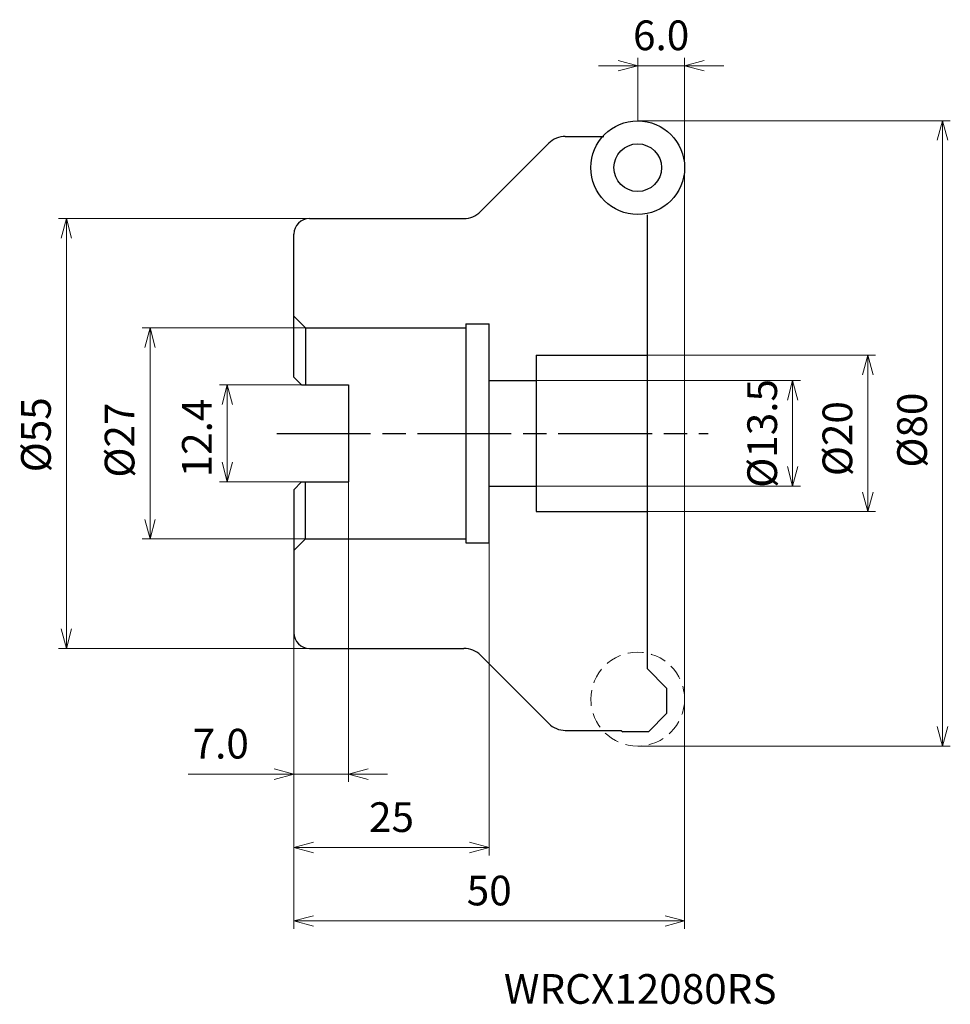
# Model space of a CAD drawing. Units: millimetres. Extents: x -85 to 34, y -73 to 53.
import ezdxf

# ---------------------------------------------------------------- set-up
doc = ezdxf.new("R2010")
doc.units = ezdxf.units.MM
doc.linetypes.add('ACISOTGL', pattern=[3, 2, -1])
doc.linetypes.add('AM_ISO08W050', pattern=[18, 12, -1.5, 3, -1.5])
for name, color, linetype, lineweight in [('AM_0', 7, 'Continuous', 30), ('AM_4', 3, 'Continuous', 13), ('AM_5', 3, 'Continuous', 13), ('AM_7', 4, 'AM_ISO08W050', 25)]:
    doc.layers.add(name, color=color, linetype=linetype, lineweight=lineweight)
doc.styles.add('ACISOTS', font='isocp.shx', dxfattribs={"height": 1, "bigfont": 'extfont.shx'})
doc.styles.get("Standard").update_dxf_attribs({"font": 'ISOCP.SHX', "bigfont": 'EXTFONT.SHX'})
doc.dimstyles.new('AM_JIS$0', dxfattribs={"dimtxt": 3.8, "dimasz": 2.5, "dimexe": 1, "dimexo": 0, "dimgap": 1.5, "dimtad": 3, "dimdec": 3, "dimzin": 1, "dimdsep": 46, "dimtxsty": 'STANDARD', "dimblk": 'OPEN30', "dimcen": 0, "dimclrd": 256, "dimclre": 256, "dimclrt": 2, "dimaunit": 1, "dimadec": 1, "dimazin": 2, "dimtm": 1e-09, "dimtfac": 0.71, "dimtdec": 3, "dimtmove": 0, "dimatfit": 3, "dimldrblk": 'OPEN30', "dimfxl": 1, "dimlwd": -1, "dimlwe": -1, "dimarcsym": 0})

# ---------------------------------------------------------------- blocks, each defined once
blk = doc.blocks.new('_Open30')
at = {"color": 0, "linetype": 'ByBlock', "lineweight": -2}
for p, q in [((-1, 0.268), (0, 0)), ((0, 0), (-1, -0.268)), ((0, 0), (-1, 0))]:
    blk.add_line(p, q, dxfattribs=at)
blk = doc.blocks.new('*D14')
at = {"layer": 'AM_5'}
for p, q in [((-6, 40), (34, 40)), ((33, 37.5), (33, -37.5)), ((-6, -40), (34, -40))]:
    blk.add_line(p, q, dxfattribs=at)
at = {"layer": 'Defpoints', "color": 0}
for p in [(-6, 40), (-6, -40), (33, -40)]:
    blk.add_point(p, dxfattribs=at)
at = {"layer": 'AM_5', "xscale": 2.5, "yscale": 2.5, "zscale": 2.5}
for p, rotation in [((33, 40), 90), ((33, -40), 270)]:
    blk.add_blockref('_Open30', p, dxfattribs=dict(at, rotation=rotation))
at = {"layer": 'AM_5', "color": 2, "insert": (29.6, 0.42), "char_height": 3.8, "attachment_point": 5, "rotation": 90}
blk.add_mtext('%%c80', dxfattribs=at)
blk = doc.blocks.new('*D15')
at = {"layer": 'AM_5'}
for p, q in [((-48, 27.5), (-80.1, 27.5)), ((-79.1, 25), (-79.1, -25)), ((-48, -27.5), (-80.1, -27.5))]:
    blk.add_line(p, q, dxfattribs=at)
at = {"layer": 'Defpoints', "color": 0}
for p in [(-48, 27.5), (-79.1, -27.5), (-48, -27.5)]:
    blk.add_point(p, dxfattribs=at)
at = {"layer": 'AM_5', "xscale": 2.5, "yscale": 2.5, "zscale": 2.5}
for p, rotation in [((-79.1, 27.5), 90), ((-79.1, -27.5), 270)]:
    blk.add_blockref('_Open30', p, dxfattribs=dict(at, rotation=rotation))
at = {"layer": 'AM_5', "color": 2, "insert": (-82.5, -0.18), "char_height": 3.8, "attachment_point": 5, "rotation": 90}
blk.add_mtext('%%c55', dxfattribs=at)
blk = doc.blocks.new('*D16')
at = {"layer": 'AM_5'}
for p, q in [((-49, 6.2), (-59.51, 6.2)), ((-58.51, 3.7), (-58.51, -3.7)), ((-49, -6.2), (-59.51, -6.2))]:
    blk.add_line(p, q, dxfattribs=at)
at = {"layer": 'Defpoints', "color": 0}
for p in [(-49, 6.2), (-58.51, -6.2), (-49, -6.2)]:
    blk.add_point(p, dxfattribs=at)
at = {"layer": 'AM_5', "xscale": 2.5, "yscale": 2.5, "zscale": 2.5}
for p, rotation in [((-58.51, 6.2), 90), ((-58.51, -6.2), 270)]:
    blk.add_blockref('_Open30', p, dxfattribs=dict(at, rotation=rotation))
at = {"layer": 'AM_5', "color": 2, "insert": (-61.91, -0.59), "char_height": 3.8, "attachment_point": 5, "rotation": 90}
blk.add_mtext('12.4', dxfattribs=at)
blk = doc.blocks.new('*D17')
at = {"layer": 'AM_5'}
for p, q in [((-48.5, 13.5), (-69.4, 13.5)), ((-68.4, 11), (-68.4, -11)), ((-48.5, -13.5), (-69.4, -13.5))]:
    blk.add_line(p, q, dxfattribs=at)
at = {"layer": 'Defpoints', "color": 0}
for p in [(-48.5, 13.5), (-68.4, -13.5), (-48.5, -13.5)]:
    blk.add_point(p, dxfattribs=at)
at = {"layer": 'AM_5', "xscale": 2.5, "yscale": 2.5, "zscale": 2.5}
for p, rotation in [((-68.4, 13.5), 90), ((-68.4, -13.5), 270)]:
    blk.add_blockref('_Open30', p, dxfattribs=dict(at, rotation=rotation))
at = {"layer": 'AM_5', "color": 2, "insert": (-71.8, -0.86), "char_height": 3.8, "attachment_point": 5, "rotation": 90}
blk.add_mtext('%%c27', dxfattribs=at)
blk = doc.blocks.new('*D18')
at = {"layer": 'AM_5'}
for p, q in [((-19, 6.75), (14.82, 6.75)), ((13.82, 4.25), (13.82, -4.25)), ((-19, -6.75), (14.82, -6.75))]:
    blk.add_line(p, q, dxfattribs=at)
at = {"layer": 'Defpoints', "color": 0}
for p in [(-19, 6.75), (-19, -6.75), (13.82, -6.75)]:
    blk.add_point(p, dxfattribs=at)
at = {"layer": 'AM_5', "xscale": 2.5, "yscale": 2.5, "zscale": 2.5}
for p, rotation in [((13.82, 6.75), 90), ((13.82, -6.75), 270)]:
    blk.add_blockref('_Open30', p, dxfattribs=dict(at, rotation=rotation))
at = {"layer": 'AM_5', "color": 2, "insert": (10.42, 0), "char_height": 3.8, "attachment_point": 5, "rotation": 90}
blk.add_mtext('%%c13.5', dxfattribs=at)
blk = doc.blocks.new('*D19')
at = {"layer": 'AM_5'}
for p, q in [((-4.8, 10), (24.44, 10)), ((23.44, 7.5), (23.44, -7.5)), ((-4.8, -10), (24.44, -10))]:
    blk.add_line(p, q, dxfattribs=at)
at = {"layer": 'Defpoints', "color": 0}
for p in [(-4.8, 10), (-4.8, -10), (23.44, -10)]:
    blk.add_point(p, dxfattribs=at)
at = {"layer": 'AM_5', "xscale": 2.5, "yscale": 2.5, "zscale": 2.5}
for p, rotation in [((23.44, 10), 90), ((23.44, -10), 270)]:
    blk.add_blockref('_Open30', p, dxfattribs=dict(at, rotation=rotation))
at = {"layer": 'AM_5', "color": 2, "insert": (20.04, -0.67), "char_height": 3.8, "attachment_point": 5, "rotation": 90}
blk.add_mtext('%%c20', dxfattribs=at)
blk = doc.blocks.new('*D20')
at = {"layer": 'AM_5'}
for p, q in [((-43, -6.2), (-43, -44.59)), ((-50, -26.65), (-50, -44.59)), ((-52.5, -43.59), (-63.51, -43.59)), ((-43, -43.59), (-50, -43.59)), ((-40.5, -43.59), (-38, -43.59))]:
    blk.add_line(p, q, dxfattribs=at)
at = {"layer": 'Defpoints', "color": 0}
for p in [(-43, -6.2), (-50, -26.65), (-43, -43.59)]:
    blk.add_point(p, dxfattribs=at)
at = {"layer": 'AM_5', "xscale": 2.5, "yscale": 2.5, "zscale": 2.5}
blk.add_blockref('_Open30', (-50, -43.59), dxfattribs=at)
at = {"layer": 'AM_5', "xscale": 2.5, "yscale": 2.5, "zscale": 2.5, "rotation": 180}
blk.add_blockref('_Open30', (-43, -43.59), dxfattribs=at)
at = {"layer": 'AM_5', "color": 2, "insert": (-59.35, -40.19), "char_height": 3.8, "attachment_point": 5}
blk.add_mtext('7.0', dxfattribs=at)
blk = doc.blocks.new('*D21')
at = {"layer": 'AM_5'}
for p, q in [((-25, -14), (-25, -53.99)), ((-50, -26.65), (-50, -53.99)), ((-47.5, -52.99), (-27.5, -52.99))]:
    blk.add_line(p, q, dxfattribs=at)
at = {"layer": 'Defpoints', "color": 0}
for p in [(-25, -14), (-50, -26.65), (-25, -52.99)]:
    blk.add_point(p, dxfattribs=at)
at = {"layer": 'AM_5', "xscale": 2.5, "yscale": 2.5, "zscale": 2.5, "rotation": 180}
blk.add_blockref('_Open30', (-50, -52.99), dxfattribs=at)
at = {"layer": 'AM_5', "xscale": 2.5, "yscale": 2.5, "zscale": 2.5}
blk.add_blockref('_Open30', (-25, -52.99), dxfattribs=at)
at = {"layer": 'AM_5', "color": 2, "insert": (-37.5, -49.59), "char_height": 3.8, "attachment_point": 5}
blk.add_mtext('25', dxfattribs=at)
blk = doc.blocks.new('*D22')
at = {"layer": 'AM_5'}
for p, q in [((-50, -25.5), (-50, -63.38)), ((0, -34), (0, -63.38)), ((-47.5, -62.38), (-2.5, -62.38))]:
    blk.add_line(p, q, dxfattribs=at)
at = {"layer": 'Defpoints', "color": 0}
for p in [(-50, -25.5), (0, -34), (0, -62.38)]:
    blk.add_point(p, dxfattribs=at)
at = {"layer": 'AM_5', "xscale": 2.5, "yscale": 2.5, "zscale": 2.5, "rotation": 180}
blk.add_blockref('_Open30', (-50, -62.38), dxfattribs=at)
at = {"layer": 'AM_5', "xscale": 2.5, "yscale": 2.5, "zscale": 2.5}
blk.add_blockref('_Open30', (0, -62.38), dxfattribs=at)
at = {"layer": 'AM_5', "color": 2, "insert": (-25, -58.98), "char_height": 3.8, "attachment_point": 5}
blk.add_mtext('50', dxfattribs=at)
blk = doc.blocks.new('*D23')
at = {"layer": 'AM_5'}
for p, q in [((-6, 40), (-6, 48.04)), ((0, 34), (0, 48.04)), ((-8.5, 47.04), (-11, 47.04)), ((0, 47.04), (-6, 47.04)), ((2.5, 47.04), (5, 47.04))]:
    blk.add_line(p, q, dxfattribs=at)
at = {"layer": 'Defpoints', "color": 0}
for p in [(-6, 47.04), (-6, 40), (0, 34)]:
    blk.add_point(p, dxfattribs=at)
at = {"layer": 'AM_5', "xscale": 2.5, "yscale": 2.5, "zscale": 2.5}
blk.add_blockref('_Open30', (-6, 47.04), dxfattribs=at)
at = {"layer": 'AM_5', "xscale": 2.5, "yscale": 2.5, "zscale": 2.5, "rotation": 180}
blk.add_blockref('_Open30', (0, 47.04), dxfattribs=at)
at = {"layer": 'AM_5', "color": 2, "insert": (-3, 50.44), "char_height": 3.8, "attachment_point": 5}
blk.add_mtext('6.0', dxfattribs=at)

msp = doc.modelspace()

# ---------------------------------------------------------------- linework, layer by layer
at = {"layer": 'AM_0'}
for p, q in [((-15.26, 38), (-10.33, 38)), ((-26.12, 28.38), (-17.38, 37.12)), ((-4.8, 27.97), (-4.8, -30.1)), ((-48, 27.5), (-28.24, 27.5)), ((-50, 7.2), (-50, 25.5)), ((-50, 15), (-48.5, 13.5)), ((-28, 14), (-25, 14)), ((-28, 14), (-28, -14)), ((-25, -14), (-25, 14)), ((-48.5, 13.5), (-28, 13.5)), ((-48.5, 13.5), (-48.5, 6.2)), ((-19, 10), (-4.8, 10)), ((-19, 10), (-19, -10)), ((-49, 6.2), (-50, 7.2)), ((-25, 6.75), (-19, 6.75)), ((-49, 6.2), (-43, 6.2)), ((-43, 6.2), (-43, -6.2)), ((-49, -6.2), (-50, -7.2)), ((-49, -6.2), (-43, -6.2)), ((-48.5, -13.5), (-48.5, -6.2)), ((-50, -7.2), (-50, -25.5)), ((-25, -6.75), (-19, -6.75)), ((-19, -10), (-4.8, -10)), ((-50, -15), (-48.5, -13.5)), ((-48.5, -13.5), (-28, -13.5)), ((-28, -14), (-25, -14)), ((-48, -27.5), (-28.24, -27.5)), ((-26.12, -28.38), (-17.38, -37.12)), ((-2.3, -32.6), (-4.8, -30.1)), ((-2.3, -32.6), (-2.3, -35.85)), ((-2.3, -35.85), (-4.6, -38.2)), ((-15.26, -38), (-8.1, -38)), ((-8.1, -38), (-7.9, -38.2)), ((-4.6, -38.2), (-7.9, -38.2))]:
    msp.add_line(p, q, dxfattribs=at)
for radius in [6, 3.05]:
    msp.add_circle((-6, 34), radius, dxfattribs=at)
at = {"layer": 'AM_0', "linetype": 'ACISOTGL', "lineweight": 20}
msp.add_circle((-6, -34), 6, dxfattribs=at)
at = {"layer": 'AM_0'}
for centre, radius, start, end in [((-15.26, 35), 3, 90, 135), ((-28.24, 30.5), 3, 270, 315), ((-48, 25.5), 2, 90, 180), ((-48, -25.5), 2, 180, 270), ((-28.24, -30.5), 3, 45, 90), ((-15.26, -35), 3, 225, 270)]:
    msp.add_arc(centre, radius, start, end, dxfattribs=at)
at = {"layer": 'AM_4'}
msp.add_line((0, 33.85), (0, -34), dxfattribs=at)
at = {"layer": 'AM_7'}
msp.add_line((-52.17, 0), (3, 0), dxfattribs=at)

# ---------------------------------------------------------------- texts
at = {"layer": 'AM_0', "style": 'ACISOTS'}
msp.add_text('WRCX12080RS', height=3.8, dxfattribs=at).set_placement((-23.12, -72.98))

# ---------------------------------------------------------------- dimensions: what is measured, and where the dimension line sits
at = {"layer": 'AM_5'}
dim = msp.add_linear_dim(base=(-6, 47.04), p1=(0, 34), p2=(-6, 40), dimstyle='AM_JIS$0', override={"dimdec": 1, "dimadec": 0}, dxfattribs=at)
dim.commit()
dim.dimension.update_dxf_attribs({"geometry": '*D23', "text_midpoint": (-3, 47.04), "dimtype": 160})
for base, p1, p2, override, picture, middle in [((33, -40), (-6, 40), (-6, -40), {"dimdec": 0, "dimadec": 0}, '*D14', (33, 0.42)), ((-79.1, -27.5), (-48, 27.5), (-48, -27.5), {"dimdec": 0, "dimadec": 0}, '*D15', (-79.1, -0.18)), ((-68.4, -13.5), (-48.5, 13.5), (-48.5, -13.5), {"dimdec": 0, "dimadec": 0}, '*D17', (-68.4, -0.86)), ((23.44, -10), (-4.8, 10), (-4.8, -10), {"dimdec": 0, "dimadec": 0}, '*D19', (23.44, -0.67)), ((13.82, -6.75), (-19, 6.75), (-19, -6.75), {"dimdec": 1, "dimadec": 0}, '*D18', (13.82, 0))]:
    dim = msp.add_linear_dim(base=base, p1=p1, p2=p2, angle=90, text='%%c<>', dimstyle='AM_JIS$0', override=override, dxfattribs=at)
    dim.commit()
    dim.dimension.update_dxf_attribs({"geometry": picture, "text_midpoint": middle, "dimtype": 160})
for base, p1, p2, angle, picture, middle in [((-58.51, -6.2), (-49, 6.2), (-49, -6.2), 90, '*D16', (-58.51, -0.59)), ((-43, -43.59), (-50, -26.65), (-43, -6.2), 0, '*D20', (-59.35, -43.59))]:
    dim = msp.add_linear_dim(base=base, p1=p1, p2=p2, angle=angle, dimstyle='AM_JIS$0', override={"dimdec": 1, "dimadec": 0}, dxfattribs=at)
    dim.commit()
    dim.dimension.update_dxf_attribs({"geometry": picture, "text_midpoint": middle, "dimtype": 160})
for base, p1, p2, picture, middle in [((-25, -52.99), (-50, -26.65), (-25, -14), '*D21', (-37.5, -49.59)), ((0, -62.38), (-50, -25.5), (0, -34), '*D22', (-25, -58.98))]:
    dim = msp.add_linear_dim(base=base, p1=p1, p2=p2, angle=0, dimstyle='AM_JIS$0', override={"dimdec": 0, "dimadec": 0}, dxfattribs=at)
    dim.commit()
    dim.dimension.update_dxf_attribs({"geometry": picture, "text_midpoint": middle})

doc.saveas('drawing.dxf')
